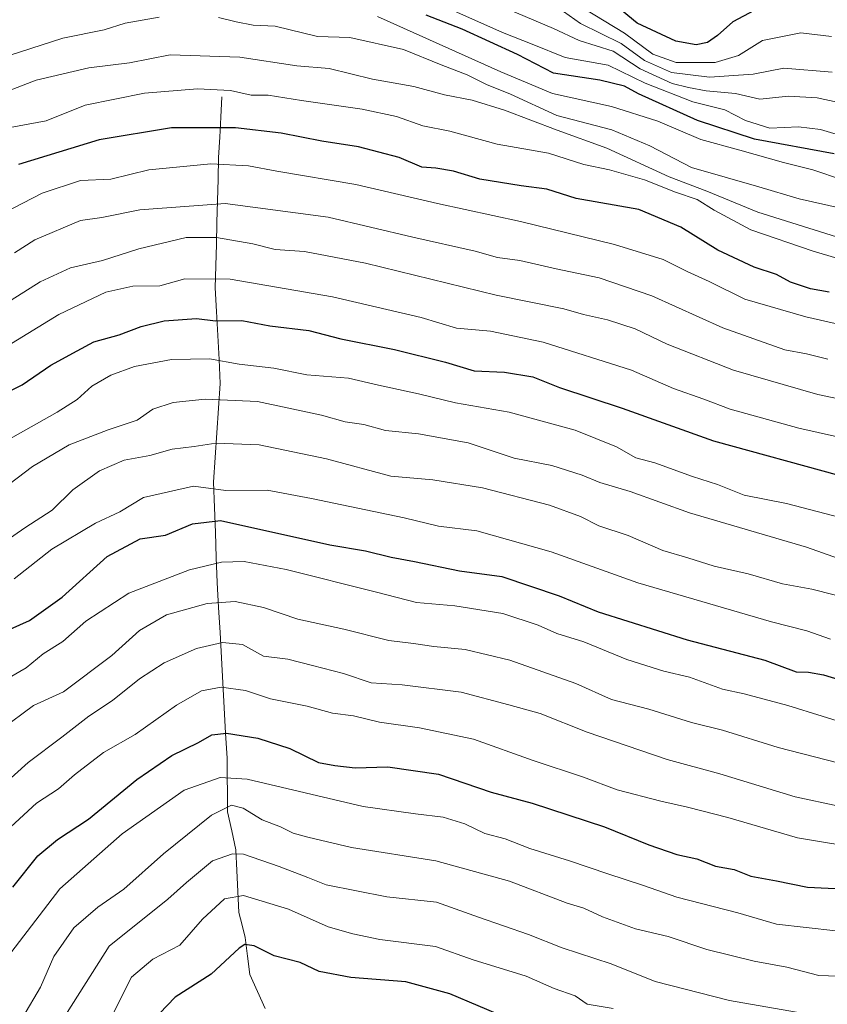
# Model space of a CAD drawing. Units: metres. Extents: x 668510 to 671972, y 4744376 to 4746773.
# Drawn here: x 671270 to 671430, y 4744756 to 4744951 of the extents above; entities that cross this region are included whole.
import ezdxf

# ---------------------------------------------------------------- set-up
doc = ezdxf.new("R2010")
doc.units = ezdxf.units.M
doc.header["$MEASUREMENT"] = 0
for name, color, linetype, lineweight in [('Corriente natural lineal', 142, 'Continuous', 13), ('Curva de nivel maestra', 36, 'Continuous', 30), ('Curva de nivel normal', 36, 'Continuous', 0)]:
    doc.layers.add(name, color=color, linetype=linetype, lineweight=lineweight)

# ---------------------------------------------------------------- blocks, each defined once
blk = doc.blocks.new('*U186')
at = {"layer": 'Curva de nivel normal', "color": 36, "linetype": 'Continuous', "lineweight": 0}
blk.add_polyline3d([(671426.63, 4744754.25, 1360), (671410.34, 4744757.04, 1360), (671395.68, 4744760.85, 1360), (671386.99, 4744764.32, 1360), (671377.25, 4744767.46, 1360), (671370.62, 4744770.12, 1360), (671360.75, 4744773.53, 1360), (671352.42, 4744776.52, 1360), (671342.57, 4744777.55, 1360), (671330.61, 4744779.92, 1360), (671326.96, 4744781.4, 1360), (671321.28, 4744783.55, 1360), (671314.27, 4744786.01, 1360), (671312.1, 4744786.08, 1360), (671308.1, 4744784.68, 1360), (671302.96, 4744780.38, 1360), (671299.3, 4744777.12, 1360), (671287.72, 4744767.79, 1360), (671279.37, 4744754.71, 1360)], dxfattribs=at)
blk = doc.blocks.new('*U187')
at = {"layer": 'Curva de nivel normal', "color": 36, "linetype": 'Continuous', "lineweight": 0}
blk.add_polyline3d([(671264.45, 4744846.03, 1410), (671271.01, 4744850.56, 1410), (671276.44, 4744854.06, 1410), (671280.49, 4744858.09, 1410), (671285.76, 4744861.84, 1410), (671290.63, 4744863.94, 1410), (671295.76, 4744864.9, 1410), (671300.14, 4744866.12, 1410), (671304.49, 4744866.63, 1410), (671308.8, 4744867.33, 1410), (671317.35, 4744866.99, 1410), (671330.69, 4744864.24, 1410), (671343.36, 4744860.76, 1410), (671351.69, 4744860.07, 1410), (671361.49, 4744858.47, 1410), (671374.74, 4744855.04, 1410), (671380.88, 4744852.82, 1410), (671384.53, 4744850.95, 1410), (671390.3, 4744849.04, 1410), (671397.18, 4744846.08, 1410), (671402.14, 4744844.63, 1410), (671407.36, 4744842.97, 1410), (671414.06, 4744841.5, 1410), (671420.87, 4744839.48, 1410), (671426.64, 4744838.44, 1410), (671435.45, 4744836.19, 1410)], dxfattribs=at)
blk = doc.blocks.new('*U192')
at = {"layer": 'Curva de nivel normal', "color": 36, "linetype": 'Continuous', "lineweight": 0}
blk.add_polyline3d([(671435.51, 4744811.21, 1395), (671421.88, 4744815.39, 1395), (671413.24, 4744817.74, 1395), (671409.01, 4744818.68, 1395), (671402.48, 4744821, 1395), (671397.36, 4744822.2, 1395), (671390.09, 4744824.54, 1395), (671381.59, 4744828.02, 1395), (671376.24, 4744829.67, 1395), (671372.54, 4744831.31, 1395), (671365.51, 4744833.63, 1395), (671356.04, 4744835.14, 1395), (671348.48, 4744835.78, 1395), (671340.56, 4744837.81, 1395), (671322.68, 4744842.31, 1395), (671314.42, 4744843.88, 1395), (671309.93, 4744843.79, 1395), (671303.56, 4744842.26, 1395), (671291.6, 4744837.64, 1395), (671283.08, 4744832.11, 1395), (671278.5, 4744828.11, 1395), (671274.61, 4744825.64, 1395), (671271.28, 4744822.89, 1395), (671265.9, 4744819.74, 1395)], dxfattribs=at)
blk = doc.blocks.new('*U198')
at = {"layer": 'Curva de nivel normal', "color": 36, "linetype": 'Continuous', "lineweight": 0}
blk.add_polyline3d([(671436.64, 4744802.8, 1390), (671420, 4744807.13, 1390), (671408.98, 4744810.55, 1390), (671402.87, 4744812.07, 1390), (671394.39, 4744814.7, 1390), (671387.02, 4744816.59, 1390), (671380, 4744819.77, 1390), (671366.92, 4744824.42, 1390), (671358.12, 4744826.48, 1390), (671351.87, 4744827.12, 1390), (671347.9, 4744827.7, 1390), (671343.02, 4744828.26, 1390), (671334.11, 4744830.52, 1390), (671325.03, 4744832.5, 1390), (671318.18, 4744834.79, 1390), (671312.64, 4744835.99, 1390), (671307.09, 4744835.61, 1390), (671299.02, 4744833.34, 1390), (671293.69, 4744830.23, 1390), (671288.2, 4744825.31, 1390), (671278.63, 4744818.11, 1390), (671272.72, 4744815.45, 1390), (671266.3, 4744810.64, 1390)], dxfattribs=at)
blk = doc.blocks.new('*U199')
at = {"layer": 'Curva de nivel normal', "color": 36, "linetype": 'Continuous', "lineweight": 0}
blk.add_polyline3d([(671387.36, 4744755.47, 1355), (671382.24, 4744756.33, 1355), (671379.85, 4744757.95, 1355), (671375.66, 4744759.42, 1355), (671370.18, 4744761.86, 1355), (671359.67, 4744765.12, 1355), (671352.23, 4744767.73, 1355), (671341.2, 4744769.1, 1355), (671335.9, 4744770.23, 1355), (671331.03, 4744771.63, 1355), (671323.15, 4744775.1, 1355), (671314.24, 4744777.84, 1355), (671310.53, 4744777.14, 1355), (671306.15, 4744773.14, 1355), (671301.69, 4744768.03, 1355), (671296.35, 4744765.21, 1355), (671292.08, 4744761.67, 1355), (671288.53, 4744754.62, 1355)], dxfattribs=at)
blk = doc.blocks.new('*U213')
at = {"layer": 'Curva de nivel normal', "color": 36, "linetype": 'Continuous', "lineweight": 0}
blk.add_polyline3d([(671430.36, 4744828.57, 1405), (671425.68, 4744830.17, 1405), (671418.69, 4744832, 1405), (671392.26, 4744839.69, 1405), (671375.08, 4744845.84, 1405), (671360.42, 4744850, 1405), (671352.85, 4744850.9, 1405), (671346.02, 4744852.55, 1405), (671327.69, 4744856.38, 1405), (671318.95, 4744858, 1405), (671310.75, 4744857.94, 1405), (671304.4, 4744858.83, 1405), (671294.5, 4744856.54, 1405), (671289.81, 4744853.75, 1405), (671285.02, 4744851.46, 1405), (671276.32, 4744846.34, 1405), (671268.89, 4744840.45, 1405)], dxfattribs=at)
blk = doc.blocks.new('*U221')
at = {"layer": 'Curva de nivel normal', "color": 36, "linetype": 'Continuous', "lineweight": 0}
blk.add_polyline3d([(671270.59, 4744753.78, 1365), (671274.08, 4744759.7, 1365), (671276.77, 4744765.79, 1365), (671280.7, 4744771.46, 1365), (671285.48, 4744775.53, 1365), (671290.57, 4744779.1, 1365), (671298.41, 4744786.1, 1365), (671307.93, 4744793.74, 1365), (671311.89, 4744795.68, 1365), (671314.21, 4744795.08, 1365), (671317.95, 4744792.81, 1365), (671321.56, 4744791.43, 1365), (671324.07, 4744790.16, 1365), (671326.98, 4744789.4, 1365), (671335.59, 4744787.35, 1365), (671352.29, 4744784.72, 1365), (671366.87, 4744780.64, 1365), (671378.28, 4744776.32, 1365), (671381.58, 4744775.35, 1365), (671385.25, 4744773.59, 1365), (671391.75, 4744771.21, 1365), (671398.23, 4744769.69, 1365), (671405.88, 4744767.15, 1365), (671415.24, 4744764.81, 1365), (671421.72, 4744763.62, 1365), (671428.02, 4744762, 1365), (671441.28, 4744761.51, 1365)], dxfattribs=at)
blk = doc.blocks.new('*U232')
at = {"layer": 'Curva de nivel normal', "color": 36, "linetype": 'Continuous', "lineweight": 0}
blk.add_polyline3d([(671431.37, 4744770.82, 1370), (671419.64, 4744772.14, 1370), (671412.04, 4744774.41, 1370), (671399.96, 4744777.48, 1370), (671393.36, 4744779.84, 1370), (671386.31, 4744782.09, 1370), (671378.74, 4744784.72, 1370), (671370.86, 4744787.11, 1370), (671366.01, 4744789.03, 1370), (671361.99, 4744790.08, 1370), (671358.01, 4744792.04, 1370), (671353.74, 4744793.36, 1370), (671348.24, 4744793.97, 1370), (671337.92, 4744795.45, 1370), (671314.96, 4744800.83, 1370), (671309.66, 4744801.18, 1370), (671302.51, 4744798.66, 1370), (671290.27, 4744790.03, 1370), (671277.91, 4744779.18, 1370), (671266.76, 4744764.54, 1370)], dxfattribs=at)
blk = doc.blocks.new('*U235')
at = {"layer": 'Curva de nivel normal', "color": 36, "linetype": 'Continuous', "lineweight": 0}
blk.add_polyline3d([(671435.56, 4744851.76, 1420), (671421.65, 4744855.36, 1420), (671413.25, 4744857.02, 1420), (671407.96, 4744859.12, 1420), (671403.02, 4744860.72, 1420), (671395.58, 4744863.45, 1420), (671391.85, 4744864.4, 1420), (671387.99, 4744866.6, 1420), (671379.87, 4744869.92, 1420), (671366.78, 4744873.43, 1420), (671356.2, 4744875.31, 1420), (671348.84, 4744877.1, 1420), (671340.92, 4744878.79, 1420), (671335.02, 4744880.15, 1420), (671326.79, 4744880.84, 1420), (671320.25, 4744882.14, 1420), (671313.42, 4744882.93, 1420), (671307.51, 4744884, 1420), (671300.02, 4744883.89, 1420), (671292.69, 4744882.47, 1420), (671288.02, 4744880.77, 1420), (671284.25, 4744878.59, 1420), (671281.34, 4744875.94, 1420), (671277.38, 4744873.45, 1420), (671268.18, 4744868.23, 1420)], dxfattribs=at)
blk = doc.blocks.new('*U236')
at = {"layer": 'Curva de nivel normal', "color": 36, "linetype": 'Continuous', "lineweight": 0}
blk.add_polyline3d([(671266.52, 4744789.83, 1380), (671273.35, 4744796.07, 1380), (671277.69, 4744798.92, 1380), (671280.83, 4744801.71, 1380), (671286.59, 4744806.09, 1380), (671292.83, 4744809.71, 1380), (671301.02, 4744815.46, 1380), (671305.94, 4744818.33, 1380), (671309.84, 4744819.07, 1380), (671314.65, 4744818.41, 1380), (671319.61, 4744816.71, 1380), (671326.84, 4744815.26, 1380), (671331.83, 4744813.92, 1380), (671335.98, 4744813.4, 1380), (671341.12, 4744812.1, 1380), (671349.05, 4744810.98, 1380), (671359.74, 4744808.74, 1380), (671371.57, 4744804.56, 1380), (671381.5, 4744801.27, 1380), (671388.14, 4744798.74, 1380), (671396.8, 4744796.49, 1380), (671402.04, 4744795.31, 1380), (671410.01, 4744793.24, 1380), (671423.83, 4744789.22, 1380), (671437.75, 4744786.92, 1380)], dxfattribs=at)
blk = doc.blocks.new('*U248')
at = {"layer": 'Curva de nivel normal', "color": 36, "linetype": 'Continuous', "lineweight": 0}
blk.add_polyline3d([(671435.08, 4744843.4, 1415), (671425.62, 4744846.76, 1415), (671402.44, 4744853.55, 1415), (671390.72, 4744857.78, 1415), (671384.75, 4744859.54, 1415), (671381.24, 4744861.02, 1415), (671375.25, 4744862.87, 1415), (671367.75, 4744864.38, 1415), (671358.69, 4744867.4, 1415), (671348.86, 4744869.17, 1415), (671342.35, 4744869.83, 1415), (671338.02, 4744871, 1415), (671334.35, 4744871.54, 1415), (671329.69, 4744872.88, 1415), (671317.02, 4744875.53, 1415), (671306.69, 4744876.05, 1415), (671300.35, 4744875.37, 1415), (671296.33, 4744874.02, 1415), (671293.26, 4744871.85, 1415), (671287.51, 4744869.95, 1415), (671279.75, 4744866.96, 1415), (671272.54, 4744862.68, 1415), (671261.69, 4744854.5, 1415)], dxfattribs=at)
blk = doc.blocks.new('*U256')
at = {"layer": 'Curva de nivel normal', "color": 36, "linetype": 'Continuous', "lineweight": 0}
blk.add_polyline3d([(671431.96, 4744795.51, 1385), (671423.38, 4744797.33, 1385), (671408.44, 4744801.87, 1385), (671398.04, 4744804.76, 1385), (671382.2, 4744810.12, 1385), (671372.95, 4744813.86, 1385), (671366.73, 4744815.58, 1385), (671357.27, 4744818.08, 1385), (671345.66, 4744819.52, 1385), (671339.48, 4744819.91, 1385), (671334, 4744821.76, 1385), (671327.91, 4744823.34, 1385), (671323.02, 4744824.58, 1385), (671318.21, 4744825.21, 1385), (671314.07, 4744827.47, 1385), (671310.09, 4744827.9, 1385), (671304.94, 4744826.7, 1385), (671298.57, 4744823.89, 1385), (671293.69, 4744820.7, 1385), (671288.35, 4744816.4, 1385), (671283.69, 4744813.3, 1385), (671278.35, 4744809.17, 1385), (671271.69, 4744804.13, 1385), (671258.69, 4744792.47, 1385)], dxfattribs=at)
blk = doc.blocks.new('*U276')
at = {"layer": 'Curva de nivel maestra', "color": 36, "linetype": 'Continuous', "lineweight": 30}
blk.add_polyline3d([(671268.64, 4744779.46, 1375), (671273.6, 4744785.71, 1375), (671277.5, 4744788.93, 1375), (671283.61, 4744792.96, 1375), (671293.14, 4744800.79, 1375), (671300.11, 4744805.54, 1375), (671305.38, 4744808.13, 1375), (671308.02, 4744809.6, 1375), (671310.9, 4744809.94, 1375), (671317.1, 4744808.94, 1375), (671323.45, 4744806.88, 1375), (671329.08, 4744804.16, 1375), (671332.31, 4744803.53, 1375), (671336.35, 4744803.12, 1375), (671342.8, 4744803.31, 1375), (671352.81, 4744801.85, 1375), (671363.26, 4744798.25, 1375), (671371.36, 4744796.1, 1375), (671385.66, 4744791.43, 1375), (671394.4, 4744787.84, 1375), (671399.93, 4744785.96, 1375), (671403.93, 4744785.08, 1375), (671407.6, 4744783.63, 1375), (671411.27, 4744782.98, 1375), (671414.6, 4744781.68, 1375), (671419.68, 4744780.76, 1375), (671425.79, 4744779.48, 1375), (671439.44, 4744778.82, 1375)], dxfattribs=at)
blk = doc.blocks.new('*U281')
at = {"layer": 'Curva de nivel maestra', "color": 36, "linetype": 'Continuous', "lineweight": 30}
blk.add_polyline3d([(671264.81, 4744876.05, 1425), (671270.51, 4744878.85, 1425), (671276.14, 4744882.76, 1425), (671281.35, 4744885.59, 1425), (671284.69, 4744887.38, 1425), (671289.69, 4744888.76, 1425), (671293.99, 4744890.41, 1425), (671298.55, 4744891.53, 1425), (671304.99, 4744892, 1425), (671308.71, 4744891.51, 1425), (671313.9, 4744891.56, 1425), (671319.45, 4744890.56, 1425), (671327.15, 4744889.63, 1425), (671333.49, 4744887.93, 1425), (671344.09, 4744885.85, 1425), (671354.21, 4744883.31, 1425), (671359.88, 4744881.64, 1425), (671365.84, 4744881.39, 1425), (671371.48, 4744880.42, 1425), (671376.77, 4744878.33, 1425), (671389.15, 4744874.25, 1425), (671407.18, 4744867.77, 1425), (671432.2, 4744860.91, 1425)], dxfattribs=at)
blk = doc.blocks.new('*U285')
at = {"layer": 'Curva de nivel maestra', "color": 36, "linetype": 'Continuous', "lineweight": 30}
blk.add_polyline3d([(671265.51, 4744829.37, 1400), (671271.95, 4744832.26, 1400), (671278.41, 4744836.87, 1400), (671287.28, 4744844.92, 1400), (671293.81, 4744848.4, 1400), (671298.86, 4744849.14, 1400), (671304.16, 4744851.35, 1400), (671309.69, 4744852.02, 1400), (671331.35, 4744847.23, 1400), (671338.35, 4744845.99, 1400), (671343.46, 4744844.78, 1400), (671348.05, 4744843.94, 1400), (671356.94, 4744842.03, 1400), (671365.31, 4744840.91, 1400), (671376.69, 4744837.14, 1400), (671384.37, 4744833.94, 1400), (671402.01, 4744828.42, 1400), (671417.32, 4744824.36, 1400), (671423.58, 4744822.1, 1400), (671426, 4744822.02, 1400), (671428.98, 4744821.48, 1400), (671436.33, 4744819.26, 1400)], dxfattribs=at)
blk = doc.blocks.new('*U288')
at = {"layer": 'Curva de nivel maestra', "color": 36, "linetype": 'Continuous', "lineweight": 30}
blk.add_polyline3d([(671371.84, 4744751.26, 1350), (671355.08, 4744758.41, 1350), (671346.34, 4744760.73, 1350), (671335.49, 4744761.58, 1350), (671329.24, 4744762.81, 1350), (671325.49, 4744764.59, 1350), (671320.35, 4744765.87, 1350), (671316.35, 4744767.86, 1350), (671314.52, 4744768.14, 1350), (671313.4, 4744767.44, 1350), (671307.89, 4744762.25, 1350), (671300.74, 4744757.71, 1350), (671296.14, 4744752.9, 1350)], dxfattribs=at)

msp = doc.modelspace()

# ---------------------------------------------------------------- linework, layer by layer
at = {"layer": 'Corriente natural lineal', "color": 142, "linetype": 'Continuous', "lineweight": 13}
msp.add_polyline3d([(671310, 4744935.81, 1453.67), (671309.78, 4744931.83, 1450.92), (671309.56, 4744927.84, 1448.28), (671309.34, 4744923.86, 1445.26), (671309.23, 4744919.56, 1442.22), (671309.12, 4744915.26, 1439.71), (671309.01, 4744910.97, 1436.72), (671308.9, 4744906.67, 1433.6), (671308.79, 4744902.37, 1430.96), (671308.68, 4744898.07, 1428.48), (671308.93, 4744893.34, 1425.85), (671309.18, 4744888.61, 1422.81), (671309.42, 4744883.88, 1419.99), (671309.67, 4744879.15, 1416.57), (671309.34, 4744874.26, 1413.95), (671309.01, 4744869.36, 1411.15), (671308.67, 4744864.47, 1408.71), (671308.34, 4744859.57, 1405.44), (671308.52, 4744854.62, 1401.43), (671308.7, 4744849.67, 1398.25), (671308.87, 4744844.72, 1395.65), (671309.05, 4744839.77, 1392.38), (671309.33, 4744834.8, 1389), (671309.61, 4744829.84, 1386.38), (671309.89, 4744824.87, 1383.31), (671310.17, 4744819.9, 1380.17), (671310.44, 4744814.93, 1377.92), (671310.72, 4744809.97, 1374.92), (671311, 4744805, 1371.08), (671311.04, 4744801.46, 1368.59), (671311.08, 4744797.92, 1366.41), (671311.11, 4744794.38, 1364.47), (671311.93, 4744790.64, 1362.35), (671312.74, 4744786.89, 1360.03), (671312.94, 4744782.75, 1357.27), (671313.14, 4744778.61, 1355.18), (671313.34, 4744774.47, 1352.88), (671313.97, 4744771.99, 1351.82), (671314.6, 4744769.5, 1350.93), (671315.06, 4744765.86, 1349.31), (671315.53, 4744762.22, 1347.65), (671317.04, 4744758.85, 1346.42), (671318.55, 4744755.48, 1345.52)], dxfattribs=at)
at = {"layer": 'Curva de nivel maestra', "color": 36, "linetype": 'Continuous', "lineweight": 30}
for points in [[(671417.34, 4744954.03, 1500), (671411.01, 4744950.67, 1500), (671408.01, 4744947.96, 1500), (671406.01, 4744946.6, 1500), (671403.78, 4744946.13, 1500), (671399.75, 4744946.88, 1500), (671392.08, 4744950.38, 1500), (671384.67, 4744956.64, 1500)], [(671431.06, 4744924.57, 1475), (671415.34, 4744927.44, 1475), (671404.03, 4744931.12, 1475), (671392.34, 4744936.43, 1475), (671389.59, 4744937.92, 1475), (671384.74, 4744939.1, 1475), (671375.54, 4744940.53, 1475), (671368.44, 4744944.19, 1475), (671357.5, 4744949.21, 1475), (671350.4, 4744952.01, 1475)], [(671430.1, 4744897.2, 1450), (671426.39, 4744897.87, 1450), (671422.44, 4744899.18, 1450), (671419.66, 4744900.66, 1450), (671415.27, 4744902.11, 1450), (671408.08, 4744905.48, 1450), (671400.72, 4744910.06, 1450), (671392.44, 4744913.52, 1450), (671380.06, 4744915.72, 1450), (671374.21, 4744917.6, 1450), (671369.19, 4744918.22, 1450), (671360.99, 4744919.52, 1450), (671355.79, 4744921.15, 1450), (671352.31, 4744921.73, 1450), (671349.51, 4744921.93, 1450), (671345.05, 4744923.83, 1450), (671337.01, 4744925.94, 1450), (671329.77, 4744927.05, 1450), (671321.69, 4744928.67, 1450), (671312.69, 4744929.73, 1450), (671300.02, 4744929.67, 1450), (671285.69, 4744927.3, 1450), (671269.79, 4744922.47, 1450)]]:
    msp.add_polyline3d(points, dxfattribs=at)
at = {"layer": 'Curva de nivel normal', "color": 36, "linetype": 'Continuous', "lineweight": 0}
for points in [[(671374.19, 4744955.14, 1490), (671380.87, 4744950.36, 1490), (671388.91, 4744946.4, 1490), (671393.53, 4744943.05, 1490), (671398.92, 4744940.62, 1490), (671406.44, 4744939.7, 1490), (671415.04, 4744940.31, 1490), (671421.11, 4744941.5, 1490), (671430.7, 4744940.73, 1490)], [(671431.68, 4744934.78, 1485), (671427.68, 4744935.62, 1485), (671422.01, 4744935.94, 1485), (671416.34, 4744935.38, 1485), (671411.53, 4744936.47, 1485), (671405.76, 4744937.02, 1485), (671402.26, 4744937.7, 1485), (671399.03, 4744938.44, 1485), (671392.68, 4744941.37, 1485), (671387.34, 4744944.88, 1485), (671380.65, 4744946.95, 1485), (671375.53, 4744949.38, 1485), (671366.06, 4744953.37, 1485)], [(671381.53, 4744953.33, 1495), (671389.62, 4744948.43, 1495), (671395.22, 4744944.29, 1495), (671399.8, 4744942.64, 1495), (671407.54, 4744942.6, 1495), (671412.12, 4744944, 1495), (671416.88, 4744947, 1495), (671424.48, 4744948.5, 1495), (671430.54, 4744947.74, 1495)], [(671297.55, 4744951.57, 1465), (671290.86, 4744950.4, 1465), (671286.73, 4744949.08, 1465), (671278.53, 4744947.41, 1465), (671259.5, 4744941.29, 1465)], [(671432.63, 4744913.76, 1465), (671424.16, 4744915.63, 1465), (671416.18, 4744918.06, 1465), (671402.86, 4744921.86, 1465), (671394.58, 4744926.11, 1465), (671387.08, 4744929.33, 1465), (671376.22, 4744932.16, 1465), (671367.04, 4744936.35, 1465), (671362.31, 4744938.28, 1465), (671358.46, 4744940.19, 1465), (671353.34, 4744942.14, 1465), (671345.91, 4744945.18, 1465), (671335.31, 4744947.55, 1465), (671328.86, 4744947.76, 1465), (671320.55, 4744949.79, 1465), (671316.19, 4744950.03, 1465), (671312.83, 4744950.64, 1465), (671309.34, 4744951.56, 1465)], [(671340.77, 4744951.73, 1470), (671365.14, 4744940.8, 1470), (671375.35, 4744936.47, 1470), (671387.01, 4744933.94, 1470), (671396.19, 4744931.04, 1470), (671404.72, 4744927.41, 1470), (671412.44, 4744925.31, 1470), (671421.06, 4744922.85, 1470), (671426.82, 4744921.4, 1470), (671432.7, 4744919.39, 1470)], [(671433.46, 4744927.86, 1480), (671428.36, 4744929.34, 1480), (671423.98, 4744929.93, 1480), (671418.31, 4744929.61, 1480), (671413.54, 4744931.18, 1480), (671409.42, 4744933.25, 1480), (671403.1, 4744934.82, 1480), (671393.71, 4744938.54, 1480), (671386.34, 4744942.1, 1480), (671377.84, 4744943.59, 1480), (671371.36, 4744946.28, 1480), (671365.5, 4744948.53, 1480), (671355.84, 4744952.82, 1480)], [(671438.24, 4744906, 1460), (671415.94, 4744913, 1460), (671405.91, 4744917.2, 1460), (671398.46, 4744920.03, 1460), (671386.08, 4744925.71, 1460), (671376.26, 4744929.24, 1460), (671365.87, 4744933.2, 1460), (671359.5, 4744935.18, 1460), (671354, 4744936.24, 1460), (671347.91, 4744937.9, 1460), (671339.79, 4744939.34, 1460), (671331.21, 4744941.44, 1460), (671324.78, 4744941.97, 1460), (671313.53, 4744943.7, 1460), (671299.73, 4744944.13, 1460), (671291.69, 4744942.58, 1460), (671283.67, 4744941.54, 1460), (671273.28, 4744939.14, 1460), (671259.67, 4744933.95, 1460)], [(671436.3, 4744902.56, 1455), (671426.88, 4744905.31, 1455), (671414.56, 4744909.5, 1455), (671407.31, 4744913.41, 1455), (671403.98, 4744915.54, 1455), (671399.66, 4744916.98, 1455), (671393.54, 4744919.44, 1455), (671386.62, 4744921.42, 1455), (671381.56, 4744922.44, 1455), (671374.57, 4744924.69, 1455), (671364.42, 4744926.48, 1455), (671355.05, 4744929.05, 1455), (671349.69, 4744930.09, 1455), (671344.54, 4744931.96, 1455), (671337.74, 4744933.4, 1455), (671325.71, 4744935.09, 1455), (671319.15, 4744936.14, 1455), (671315.8, 4744936.14, 1455), (671311.69, 4744937.09, 1455), (671305.18, 4744937.43, 1455), (671294.68, 4744936.53, 1455), (671282.96, 4744934.2, 1455), (671275.23, 4744931.1, 1455), (671268.14, 4744929.8, 1455)], [(671437.04, 4744889.65, 1445), (671425.46, 4744892.28, 1445), (671413.37, 4744895.78, 1445), (671406.34, 4744899.3, 1445), (671401.99, 4744901.28, 1445), (671397.28, 4744903.65, 1445), (671387.64, 4744906.64, 1445), (671369.05, 4744911.2, 1445), (671352.63, 4744914.72, 1445), (671336.49, 4744918.52, 1445), (671320.86, 4744921.13, 1445), (671315.22, 4744922.18, 1445), (671307.8, 4744922.59, 1445), (671295.55, 4744921.38, 1445), (671288.02, 4744919.52, 1445), (671282.05, 4744919.25, 1445), (671274.46, 4744916.76, 1445), (671260.87, 4744909.78, 1445)], [(671429.84, 4744883.95, 1440), (671425.56, 4744885, 1440), (671421.32, 4744885.75, 1440), (671409.03, 4744890.13, 1440), (671395.01, 4744896.45, 1440), (671384.6, 4744900.04, 1440), (671376.11, 4744901.81, 1440), (671368.93, 4744903.46, 1440), (671364.5, 4744904.07, 1440), (671360.05, 4744905.28, 1440), (671347.73, 4744908.09, 1440), (671331.03, 4744912.05, 1440), (671310.62, 4744914.74, 1440), (671293.73, 4744913.48, 1440), (671286.22, 4744911.98, 1440), (671282, 4744911.39, 1440), (671272.99, 4744907.55, 1440), (671268.98, 4744904.96, 1440)], [(671435.67, 4744875.31, 1435), (671427.83, 4744876.94, 1435), (671411.14, 4744881.74, 1435), (671398.01, 4744886.92, 1435), (671391.7, 4744889.94, 1435), (671386.24, 4744891.72, 1435), (671381.51, 4744892.75, 1435), (671377.59, 4744893.88, 1435), (671364.21, 4744896.62, 1435), (671338.35, 4744902.9, 1435), (671326.35, 4744905.25, 1435), (671320.52, 4744905.61, 1435), (671316.09, 4744906.78, 1435), (671308.94, 4744908.03, 1435), (671302.93, 4744908.02, 1435), (671293.54, 4744905.76, 1435), (671286.35, 4744903.48, 1435), (671280.02, 4744902, 1435), (671274.02, 4744899.25, 1435), (671268.29, 4744895.58, 1435)], [(671267.55, 4744886.49, 1430), (671277.71, 4744892.76, 1430), (671287.06, 4744897.21, 1430), (671292.36, 4744898.4, 1430), (671297.74, 4744898.45, 1430), (671302.68, 4744899.81, 1430), (671311.65, 4744899.74, 1430), (671331.88, 4744896.3, 1430), (671349.4, 4744892.16, 1430), (671356.36, 4744890.1, 1430), (671363.07, 4744889.49, 1430), (671373.51, 4744887.27, 1430), (671390.96, 4744881.73, 1430), (671399.32, 4744878.12, 1430), (671405.32, 4744876, 1430), (671410.52, 4744874.03, 1430), (671424.07, 4744870.26, 1430), (671435.55, 4744867.7, 1430)]]:
    msp.add_polyline3d(points, dxfattribs=at)

# ---------------------------------------------------------------- block references
at = {"layer": 'Curva de nivel maestra', "color": 36, "linetype": 'Continuous', "lineweight": 30}
for name in ['*U288', '*U276', '*U285', '*U281']:
    msp.add_blockref(name, (0, 0), dxfattribs=at)
at = {"layer": 'Curva de nivel normal', "color": 36, "linetype": 'Continuous', "lineweight": 0}
for name in ['*U199', '*U186', '*U221', '*U232', '*U236', '*U256', '*U198', '*U192', '*U213', '*U187', '*U248', '*U235']:
    msp.add_blockref(name, (0, 0), dxfattribs=at)

doc.saveas('drawing.dxf')
